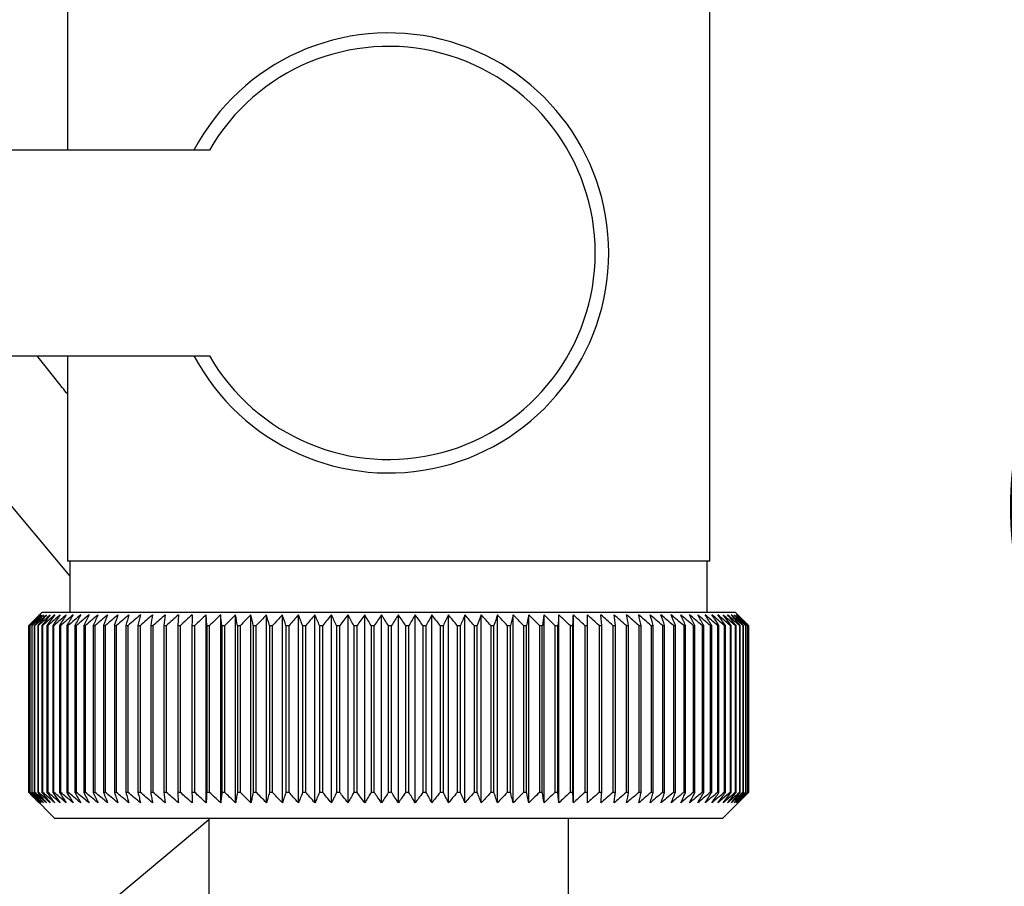
# Paper-space layout 'Blatt2' of a CAD drawing. Units: millimetres. Extents: x 0 to 420, y 0 to 297.
# Drawn here: x 81 to 84, y 153 to 156 of the extents above; entities that cross this region are included whole.
import ezdxf

# ---------------------------------------------------------------- set-up
doc = ezdxf.new("R2010")
doc.units = ezdxf.units.MM
doc.layers.add('1', color=7, linetype='Continuous')
doc.styles.add('SLDTEXTSTYLE1', font='TXT', dxfattribs={"width": 0.605})
doc.dimstyles.new('SLDDIMSTYLE1', dxfattribs={"dimtxt": 3.5, "dimasz": 2.5, "dimexe": 0, "dimexo": 0.0625, "dimgap": 0.875, "dimtad": 1, "dimdec": 1, "dimlfac": 10, "dimrnd": 1e-09, "dimzin": 12, "dimdsep": 46, "dimtxsty": 'SLDTEXTSTYLE1', "dimsah": 1, "dimcen": 0.09, "dimadec": 0, "dimazin": 3, "dimtfac": 1, "dimtdec": 1, "dimtofl": 0, "dimtmove": 0, "dimatfit": 3, "dimfxl": 1, "dimfrac": 2, "dimtolj": 1, "dimtzin": 12, "dimarcsym": 0})
doc.dimstyles.new('SLDDIMSTYLE2', dxfattribs={"dimtxt": 3.5, "dimasz": 2.5, "dimexe": 0, "dimexo": 0.0625, "dimgap": 0.875, "dimtad": 1, "dimdec": 0, "dimlfac": 10, "dimrnd": 1e-09, "dimzin": 12, "dimdsep": 46, "dimtxsty": 'SLDTEXTSTYLE1', "dimsah": 1, "dimcen": 0.09, "dimadec": 0, "dimazin": 3, "dimtfac": 1, "dimtofl": 0, "dimtmove": 0, "dimatfit": 3, "dimfxl": 1, "dimfrac": 2, "dimtolj": 1, "dimtzin": 12, "dimarcsym": 0})

# ---------------------------------------------------------------- blocks, each defined once
blk = doc.blocks.new('_D_9')
at = {"layer": '1'}
for p, q in [((93.3661, 156.8116), (93.3661, 131.1316)), ((80.8661, 152.2416), (80.8661, 131.1316)), ((80.8661, 132.1316), (93.3661, 132.1316))]:
    blk.add_line(p, q, dxfattribs=at)
for points in [[(80.8661, 132.1316), (83.3661, 131.7316), (83.3661, 132.5316)], [(93.3661, 132.1316), (90.8661, 132.5316), (90.8661, 131.7316)]]:
    blk.add_solid(points, dxfattribs=at)
at = {"layer": '1', "insert": (83.1057, 136.6434), "char_height": 3.5, "attachment_point": 1, "style": 'SLDTEXTSTYLE1'}
blk.add_mtext('125', dxfattribs=at)
blk = doc.blocks.new('_D_11')
at = {"layer": '1', "color": 7}
for p, q in [((89.0577, 160.7416), (89.0577, 147.9416)), ((84.3661, 147.9416), (90.0577, 147.9416))]:
    blk.add_line(p, q, dxfattribs=at)
for points in [[(89.0577, 160.7416), (88.6577, 158.2416), (89.4577, 158.2416)], [(89.0577, 147.9416), (89.4577, 150.4416), (88.6577, 150.4416)]]:
    blk.add_solid(points, dxfattribs=at)
at = {"layer": '1', "color": 7, "insert": (84.546, 150.3312), "char_height": 3.5, "attachment_point": 1, "rotation": 90, "style": 'SLDTEXTSTYLE1'}
blk.add_mtext('128', dxfattribs=at)
blk = doc.blocks.new('_D_12')
at = {"layer": '1', "color": 7}
for p, q in [((101.6168, 150.2916), (101.6168, 160.7416)), ((96.7661, 150.2916), (102.6168, 150.2916))]:
    blk.add_line(p, q, dxfattribs=at)
for points in [[(101.6168, 160.7416), (101.2168, 158.2416), (102.0168, 158.2416)], [(101.6168, 150.2916), (102.0168, 152.7916), (101.2168, 152.7916)]]:
    blk.add_solid(points, dxfattribs=at)
at = {"layer": '1', "color": 7, "insert": (97.1051, 151.5062), "char_height": 3.5, "attachment_point": 1, "rotation": 90, "style": 'SLDTEXTSTYLE1'}
blk.add_mtext('105', dxfattribs=at)

psp = doc.layouts.new('Blatt2')

# ---------------------------------------------------------------- linework, layer by layer
at = {"color": 7, "linetype": 'Continuous', "lineweight": 30}
for p, q in [((80.8161, 156.7916), (80.8161, 155.5916)), ((83.3161, 153.9916), (83.3161, 156.7916)), ((81.3686, 155.5916), (79.0661, 155.5916)), ((79.0661, 154.7916), (81.3686, 154.7916)), ((80.8161, 154.7916), (80.8161, 153.9916)), ((80.1405, 154.7506), (80.8261, 153.9336)), ((82.0661, 153.9916), (80.8161, 153.9916)), ((80.8261, 153.9916), (80.8261, 153.7916)), ((83.3161, 153.9916), (82.0661, 153.9916)), ((83.3061, 153.7916), (83.3061, 153.9916)), ((80.7161, 153.7916), (80.6851, 153.7606)), ((83.4161, 153.7916), (80.7161, 153.7916)), ((81.248, 153.7823), (81.2454, 153.7416)), ((81.3582, 153.7416), (81.3561, 153.7823)), ((81.3561, 153.0509), (81.3561, 153.7823)), ((81.4127, 153.0509), (81.4127, 153.7823)), ((81.4707, 153.0509), (81.4707, 153.7823)), ((81.5302, 153.0509), (81.5302, 153.7823)), ((81.5909, 153.0509), (81.5909, 153.7823)), ((81.6528, 153.0509), (81.6528, 153.7823)), ((81.7155, 153.0509), (81.7155, 153.7823)), ((81.7791, 153.0509), (81.7791, 153.7823)), ((81.8434, 153.0509), (81.8434, 153.7823)), ((81.9081, 153.0509), (81.9081, 153.7823)), ((81.9732, 153.0509), (81.9732, 153.7823)), ((82.0386, 153.0509), (82.0386, 153.7823)), ((82.104, 153.0509), (82.104, 153.7823)), ((82.1693, 153.0509), (82.1693, 153.7823)), ((82.2344, 153.0509), (82.2344, 153.7823)), ((82.2991, 153.0509), (82.2991, 153.7823)), ((82.3633, 153.0509), (82.3633, 153.7823)), ((82.4267, 153.0509), (82.4267, 153.7823)), ((82.4893, 153.0509), (82.4893, 153.7823)), ((82.551, 153.0509), (82.551, 153.7823)), ((82.6115, 153.0509), (82.6115, 153.7823)), ((82.6708, 153.0509), (82.6708, 153.7823)), ((82.7286, 153.0509), (82.7286, 153.7823)), ((82.785, 153.0509), (82.785, 153.7823)), ((82.8954, 153.7416), (82.8925, 153.7823)), ((83.4661, 153.7416), (83.4161, 153.7916)), ((80.6662, 153.0916), (80.6662, 153.7416)), ((80.6667, 153.7416), (80.6672, 153.7416)), ((80.6667, 153.7416), (80.6667, 153.0916)), ((80.6672, 153.0916), (80.6672, 153.7416)), ((80.6704, 153.7416), (80.6714, 153.7416)), ((80.6704, 153.7416), (80.6704, 153.0916)), ((80.6714, 153.0916), (80.6714, 153.7416)), ((80.6773, 153.7416), (80.6789, 153.7416)), ((80.6773, 153.7416), (80.6773, 153.0916)), ((80.6789, 153.0916), (80.6789, 153.7416)), ((80.6873, 153.7416), (80.6896, 153.7416)), ((80.6873, 153.7416), (80.6873, 153.0916)), ((80.6896, 153.0916), (80.6896, 153.7416)), ((80.7006, 153.7416), (80.7035, 153.7416)), ((80.7006, 153.7416), (80.7006, 153.0916)), ((80.7035, 153.0916), (80.7035, 153.7416)), ((80.7171, 153.7416), (80.7206, 153.7416)), ((80.7171, 153.7416), (80.7171, 153.0916)), ((80.7206, 153.0916), (80.7206, 153.7416)), ((80.7366, 153.7416), (80.7407, 153.7416)), ((80.7366, 153.7416), (80.7366, 153.0916)), ((80.7407, 153.0916), (80.7407, 153.7416)), ((80.7593, 153.7416), (80.7639, 153.7416)), ((80.7593, 153.7416), (80.7593, 153.0916)), ((80.7639, 153.0916), (80.7639, 153.7416)), ((80.785, 153.7416), (80.7902, 153.7416)), ((80.785, 153.7416), (80.785, 153.0916)), ((80.7902, 153.0916), (80.7902, 153.7416)), ((80.8136, 153.7416), (80.8194, 153.7416)), ((80.8136, 153.7416), (80.8136, 153.0916)), ((80.8194, 153.0916), (80.8194, 153.7416)), ((80.8451, 153.7416), (80.8515, 153.7416)), ((80.8451, 153.7416), (80.8451, 153.0916)), ((80.8515, 153.0916), (80.8515, 153.7416)), ((80.8795, 153.7416), (80.8864, 153.7416)), ((80.8795, 153.7416), (80.8795, 153.0916)), ((80.8864, 153.0916), (80.8864, 153.7416)), ((80.9166, 153.7416), (80.924, 153.7416)), ((80.9166, 153.7416), (80.9166, 153.0916)), ((80.924, 153.0916), (80.924, 153.7416)), ((80.9564, 153.7416), (80.9643, 153.7416)), ((80.9564, 153.7416), (80.9564, 153.0916)), ((80.9643, 153.0916), (80.9643, 153.7416)), ((80.9988, 153.7416), (81.0071, 153.7416)), ((80.9988, 153.7416), (80.9988, 153.0916)), ((81.0071, 153.0916), (81.0071, 153.7416)), ((81.0436, 153.7416), (81.0524, 153.7416)), ((81.0436, 153.7416), (81.0436, 153.0916)), ((81.0524, 153.0916), (81.0524, 153.7416)), ((81.0908, 153.7416), (81.1, 153.7416)), ((81.0908, 153.7416), (81.0908, 153.0916)), ((81.1, 153.0916), (81.1, 153.7416)), ((81.1402, 153.7416), (81.1499, 153.7416)), ((81.1402, 153.7416), (81.1402, 153.0916)), ((81.1499, 153.0916), (81.1499, 153.7416)), ((81.1918, 153.7416), (81.2018, 153.7416)), ((81.1918, 153.7416), (81.1918, 153.0916)), ((81.2018, 153.0916), (81.2018, 153.7416)), ((81.2454, 153.7416), (81.2558, 153.7416)), ((81.2454, 153.7416), (81.2454, 153.0916)), ((81.2558, 153.0916), (81.2558, 153.7416)), ((81.3009, 153.7416), (81.3117, 153.7416)), ((81.3009, 153.7416), (81.3009, 153.0916)), ((81.3117, 153.0916), (81.3117, 153.7416)), ((81.3582, 153.7416), (81.3693, 153.7416)), ((81.3582, 153.7416), (81.3582, 153.0916)), ((81.3693, 153.0916), (81.3693, 153.7416)), ((81.4171, 153.7416), (81.4285, 153.7416)), ((81.4171, 153.7416), (81.4171, 153.0916)), ((81.4285, 153.0916), (81.4285, 153.7416)), ((81.4776, 153.7416), (81.4892, 153.7416)), ((81.4776, 153.7416), (81.4776, 153.0916)), ((81.4892, 153.0916), (81.4892, 153.7416)), ((81.5393, 153.7416), (81.5512, 153.7416)), ((81.5393, 153.7416), (81.5393, 153.0916)), ((81.5512, 153.0916), (81.5512, 153.7416)), ((81.6024, 153.7416), (81.6145, 153.7416)), ((81.6024, 153.7416), (81.6024, 153.0916)), ((81.6145, 153.0916), (81.6145, 153.7416)), ((81.6664, 153.7416), (81.6787, 153.7416)), ((81.6664, 153.7416), (81.6664, 153.0916)), ((81.6787, 153.0916), (81.6787, 153.7416)), ((81.7314, 153.7416), (81.7439, 153.7416)), ((81.7314, 153.7416), (81.7314, 153.0916)), ((81.7439, 153.0916), (81.7439, 153.7416)), ((81.7972, 153.7416), (81.8098, 153.7416)), ((81.7972, 153.7416), (81.7972, 153.0916)), ((81.8098, 153.0916), (81.8098, 153.7416)), ((81.8636, 153.7416), (81.8763, 153.7416)), ((81.8636, 153.7416), (81.8636, 153.0916)), ((81.8763, 153.0916), (81.8763, 153.7416)), ((81.9305, 153.7416), (81.9433, 153.7416)), ((81.9305, 153.7416), (81.9305, 153.0916)), ((81.9433, 153.0916), (81.9433, 153.7416)), ((81.9977, 153.7416), (82.0105, 153.7416)), ((81.9977, 153.7416), (81.9977, 153.0916)), ((82.0105, 153.0916), (82.0105, 153.7416)), ((82.065, 153.7416), (82.065, 153.0916)), ((82.065, 153.7416), (82.0779, 153.7416)), ((82.0779, 153.0916), (82.0779, 153.7416)), ((82.1324, 153.7416), (82.1452, 153.7416)), ((82.1324, 153.7416), (82.1324, 153.0916)), ((82.1452, 153.0916), (82.1452, 153.7416)), ((82.1996, 153.7416), (82.2123, 153.7416)), ((82.1996, 153.7416), (82.1996, 153.0916)), ((82.2123, 153.0916), (82.2123, 153.7416)), ((82.2665, 153.7416), (82.2792, 153.7416)), ((82.2665, 153.7416), (82.2665, 153.0916)), ((82.2792, 153.0916), (82.2792, 153.7416)), ((82.3329, 153.7416), (82.3455, 153.7416)), ((82.3329, 153.7416), (82.3329, 153.0916)), ((82.3455, 153.0916), (82.3455, 153.7416)), ((82.3987, 153.7416), (82.4111, 153.7416)), ((82.3987, 153.7416), (82.3987, 153.0916)), ((82.4111, 153.0916), (82.4111, 153.7416)), ((82.4637, 153.7416), (82.476, 153.7416)), ((82.4637, 153.7416), (82.4637, 153.0916)), ((82.476, 153.0916), (82.476, 153.7416)), ((82.5279, 153.7416), (82.5399, 153.7416)), ((82.5279, 153.7416), (82.5279, 153.0916)), ((82.5399, 153.0916), (82.5399, 153.7416)), ((82.5909, 153.7416), (82.6028, 153.7416)), ((82.5909, 153.7416), (82.5909, 153.0916)), ((82.6028, 153.0916), (82.6028, 153.7416)), ((82.6527, 153.7416), (82.6643, 153.7416)), ((82.6527, 153.7416), (82.6527, 153.0916)), ((82.6643, 153.0916), (82.6643, 153.7416)), ((82.7132, 153.7416), (82.7245, 153.7416)), ((82.7132, 153.7416), (82.7132, 153.0916)), ((82.7245, 153.0916), (82.7245, 153.7416)), ((82.7722, 153.7416), (82.7832, 153.7416)), ((82.7722, 153.7416), (82.7722, 153.0916)), ((82.7832, 153.0916), (82.7832, 153.7416)), ((82.8295, 153.7416), (82.8402, 153.7416)), ((82.8295, 153.7416), (82.8295, 153.0916)), ((82.8402, 153.0916), (82.8402, 153.7416)), ((82.8851, 153.7416), (82.8954, 153.7416)), ((82.8851, 153.7416), (82.8851, 153.0916)), ((82.8954, 153.0916), (82.8954, 153.7416)), ((82.9388, 153.7416), (82.9487, 153.7416)), ((82.9388, 153.7416), (82.9388, 153.0916)), ((82.9487, 153.0916), (82.9487, 153.7416)), ((82.9904, 153.7416), (83, 153.7416)), ((82.9904, 153.7416), (82.9904, 153.0916)), ((83, 153.0916), (83, 153.7416)), ((83.0399, 153.7416), (83.0491, 153.7416)), ((83.0399, 153.7416), (83.0399, 153.0916)), ((83.0491, 153.0916), (83.0491, 153.7416)), ((83.0872, 153.7416), (83.0959, 153.7416)), ((83.0872, 153.7416), (83.0872, 153.0916)), ((83.0959, 153.0916), (83.0959, 153.7416)), ((83.1321, 153.7416), (83.1403, 153.7416)), ((83.1321, 153.7416), (83.1321, 153.0916)), ((83.1403, 153.0916), (83.1403, 153.7416)), ((83.1745, 153.7416), (83.1823, 153.7416)), ((83.1745, 153.7416), (83.1745, 153.0916)), ((83.1823, 153.0916), (83.1823, 153.7416)), ((83.2144, 153.7416), (83.2216, 153.7416)), ((83.2144, 153.7416), (83.2144, 153.0916)), ((83.2216, 153.0916), (83.2216, 153.7416)), ((83.2516, 153.7416), (83.2583, 153.7416)), ((83.2516, 153.7416), (83.2516, 153.0916)), ((83.2583, 153.0916), (83.2583, 153.7416)), ((83.286, 153.7416), (83.2923, 153.7416)), ((83.286, 153.7416), (83.286, 153.0916)), ((83.2923, 153.0916), (83.2923, 153.7416)), ((83.3177, 153.7416), (83.3233, 153.7416)), ((83.3177, 153.7416), (83.3177, 153.0916)), ((83.3233, 153.0916), (83.3233, 153.7416)), ((83.3464, 153.7416), (83.3515, 153.7416)), ((83.3464, 153.7416), (83.3464, 153.0916)), ((83.3515, 153.0916), (83.3515, 153.7416)), ((83.3722, 153.7416), (83.3767, 153.7416)), ((83.3722, 153.7416), (83.3722, 153.0916)), ((83.3767, 153.0916), (83.3767, 153.7416)), ((83.3949, 153.7416), (83.3989, 153.7416)), ((83.3949, 153.7416), (83.3949, 153.0916)), ((83.3989, 153.0916), (83.3989, 153.7416)), ((83.4146, 153.7416), (83.418, 153.7416)), ((83.4146, 153.7416), (83.4146, 153.0916)), ((83.418, 153.0916), (83.418, 153.7416)), ((83.4311, 153.7416), (83.4339, 153.7416)), ((83.4311, 153.7416), (83.4311, 153.0916)), ((83.4339, 153.0916), (83.4339, 153.7416)), ((83.4445, 153.7416), (83.4467, 153.7416)), ((83.4445, 153.7416), (83.4445, 153.0916)), ((83.4467, 153.0916), (83.4467, 153.7416)), ((83.4547, 153.7416), (83.4563, 153.7416)), ((83.4547, 153.7416), (83.4547, 153.0916)), ((83.4563, 153.0916), (83.4563, 153.7416)), ((83.4617, 153.7416), (83.4626, 153.7416)), ((83.4617, 153.7416), (83.4617, 153.0916)), ((83.4626, 153.0916), (83.4626, 153.7416)), ((83.4654, 153.7416), (83.4658, 153.7416)), ((83.4654, 153.7416), (83.4654, 153.0916)), ((83.4658, 153.0916), (83.4658, 153.7416)), ((83.4661, 153.7416), (83.4661, 153.7416)), ((83.4661, 153.7416), (83.4661, 153.0916)), ((83.4661, 153.0916), (83.4661, 153.7416)), ((80.6672, 153.0916), (80.6667, 153.0916)), ((80.6714, 153.0916), (80.6704, 153.0916)), ((80.6789, 153.0916), (80.6773, 153.0916)), ((80.6896, 153.0916), (80.6873, 153.0916)), ((80.7035, 153.0916), (80.7006, 153.0916)), ((80.7206, 153.0916), (80.7171, 153.0916)), ((80.7407, 153.0916), (80.7366, 153.0916)), ((80.7639, 153.0916), (80.7593, 153.0916)), ((80.7902, 153.0916), (80.785, 153.0916)), ((80.8194, 153.0916), (80.8136, 153.0916)), ((80.8515, 153.0916), (80.8451, 153.0916)), ((80.8864, 153.0916), (80.8795, 153.0916)), ((80.924, 153.0916), (80.9166, 153.0916)), ((80.9643, 153.0916), (80.9564, 153.0916)), ((81.0071, 153.0916), (80.9988, 153.0916)), ((81.0524, 153.0916), (81.0436, 153.0916)), ((81.1, 153.0916), (81.0908, 153.0916)), ((81.1499, 153.0916), (81.1402, 153.0916)), ((81.2018, 153.0916), (81.1918, 153.0916)), ((81.2558, 153.0916), (81.2454, 153.0916)), ((81.3117, 153.0916), (81.3009, 153.0916)), ((81.3693, 153.0916), (81.3582, 153.0916)), ((81.4285, 153.0916), (81.4171, 153.0916)), ((81.4892, 153.0916), (81.4776, 153.0916)), ((81.5512, 153.0916), (81.5393, 153.0916)), ((81.6145, 153.0916), (81.6024, 153.0916)), ((81.6787, 153.0916), (81.6664, 153.0916)), ((81.7439, 153.0916), (81.7314, 153.0916)), ((81.8098, 153.0916), (81.7972, 153.0916)), ((81.8763, 153.0916), (81.8636, 153.0916)), ((81.9433, 153.0916), (81.9305, 153.0916)), ((82.0105, 153.0916), (81.9977, 153.0916)), ((82.0779, 153.0916), (82.065, 153.0916)), ((82.1452, 153.0916), (82.1324, 153.0916)), ((82.2123, 153.0916), (82.1996, 153.0916)), ((82.2792, 153.0916), (82.2665, 153.0916)), ((82.3455, 153.0916), (82.3329, 153.0916)), ((82.4111, 153.0916), (82.3987, 153.0916)), ((82.476, 153.0916), (82.4637, 153.0916)), ((82.5399, 153.0916), (82.5279, 153.0916)), ((82.6028, 153.0916), (82.5909, 153.0916)), ((82.6643, 153.0916), (82.6527, 153.0916)), ((82.7245, 153.0916), (82.7132, 153.0916)), ((82.7832, 153.0916), (82.7722, 153.0916)), ((82.8402, 153.0916), (82.8295, 153.0916)), ((82.8954, 153.0916), (82.8851, 153.0916)), ((82.9487, 153.0916), (82.9388, 153.0916)), ((83, 153.0916), (82.9904, 153.0916)), ((83.0491, 153.0916), (83.0399, 153.0916)), ((83.0959, 153.0916), (83.0872, 153.0916)), ((83.1403, 153.0916), (83.1321, 153.0916)), ((83.1823, 153.0916), (83.1745, 153.0916)), ((83.2216, 153.0916), (83.2144, 153.0916)), ((83.2583, 153.0916), (83.2516, 153.0916)), ((83.2923, 153.0916), (83.286, 153.0916)), ((83.3233, 153.0916), (83.3177, 153.0916)), ((83.3515, 153.0916), (83.3464, 153.0916)), ((83.3661, 152.9916), (83.4661, 153.0916)), ((83.3767, 153.0916), (83.3722, 153.0916)), ((83.3989, 153.0916), (83.3949, 153.0916)), ((83.418, 153.0916), (83.4146, 153.0916)), ((83.4339, 153.0916), (83.4311, 153.0916)), ((83.4467, 153.0916), (83.4445, 153.0916)), ((83.4563, 153.0916), (83.4547, 153.0916)), ((83.4626, 153.0916), (83.4617, 153.0916)), ((83.4658, 153.0916), (83.4654, 153.0916)), ((83.4661, 153.0916), (83.4661, 153.0916)), ((80.6851, 153.0726), (80.7661, 152.9916)), ((81.3661, 152.9843), (78.4487, 150.5439)), ((80.7661, 152.9916), (83.3661, 152.9916)), ((81.3661, 152.9916), (81.3661, 152.6916)), ((82.7661, 152.6916), (82.7661, 152.9916))]:
    psp.add_line(p, q, dxfattribs=at)
at = {"color": 7, "linetype": 'Continuous', "lineweight": 30, "flags": 128}
for points in [[(81.3011, 153.7823), (81.3011, 153.7772), (81.3011, 153.7722), (81.3011, 153.7671), (81.301, 153.762), (81.301, 153.7569), (81.301, 153.7518), (81.3009, 153.7467), (81.3009, 153.7416)], [(82.7832, 153.7416), (82.7834, 153.7467), (82.7837, 153.7518), (82.7839, 153.7569), (82.7841, 153.762), (82.7843, 153.7671), (82.7845, 153.7722), (82.7848, 153.7772), (82.785, 153.7823)], [(82.8402, 153.7416), (82.8402, 153.7467), (82.8401, 153.7518), (82.84, 153.7569), (82.8399, 153.762), (82.8399, 153.7671), (82.8398, 153.7722), (82.8397, 153.7772), (82.8396, 153.7823)]]:
    psp.add_lwpolyline(points, dxfattribs=at)
at = {"color": 7, "linetype": 'Continuous', "lineweight": 30}
for centre, radius, start, end in [((82.0661, 155.1916), 0.8565, 207.8423, 152.1577), ((82.0661, 155.1916), 0.8041, 209.8335, 150.1665), ((86.9618, 147.4835), 8.8769, 134.79988, 135.17156), ((86.8859, 147.6476), 8.7071, 135.20605, 135.5823), ((86.9664, 147.2887), 9.0178, 133.93794, 134.30944), ((86.8956, 147.8512), 8.5703, 136.20701, 136.58284), ((86.9787, 147.1038), 9.1565, 133.16645, 133.53751), ((86.918, 148.0602), 8.4395, 137.3113, 137.68615), ((86.9972, 146.9308), 9.2902, 132.48093, 132.85137), ((86.9561, 148.2727), 8.319, 138.52493, 138.89806), ((87.0206, 146.771), 9.4165, 131.87734, 132.24707), ((87.0133, 148.4867), 8.2137, 139.85422, 140.2247), ((87.0479, 146.6261), 9.5333, 131.35213, 131.72109), ((87.0942, 148.7003), 8.1292, 141.30574, 141.67241), ((87.0782, 146.4973), 9.6385, 130.90218, 131.27039), ((87.2046, 148.9114), 8.0725, 142.88617, 143.24763), ((87.1108, 146.3858), 9.7306, 130.52481, 130.89232), ((87.3517, 149.1181), 8.0521, 144.60207, 144.95664), ((87.1449, 146.2928), 9.8082, 130.21779, 130.58469), ((87.5455, 149.3186), 8.0788, 146.45967, 146.80535), ((87.1802, 146.219), 9.8702, 129.9793, 130.34569), ((87.7991, 149.5109), 8.1668, 148.46451, 148.79899), ((87.2161, 146.1651), 9.9157, 129.80792, 130.17393), ((88.1312, 149.6932), 8.3352, 150.62104, 150.94166), ((87.2525, 146.1316), 9.9441, 129.70263, 130.0684), ((88.568, 149.8639), 8.611, 152.93216, 153.23593), ((87.289, 146.1189), 9.9549, 129.66282, 130.0285), ((89.149, 150.0215), 9.0339, 155.39861, 155.68224), ((87.3256, 146.127), 9.948, 129.68824, 130.05398), ((89.9359, 150.1643), 9.6658, 158.01841, 158.27839), ((87.3622, 146.156), 9.9235, 129.77905, 130.14499), ((91.0302, 150.2912), 10.6083, 160.78628, 161.01895), ((87.3988, 146.2054), 9.8817, 129.93578, 130.30207), ((92.6137, 150.4009), 12.0427, 163.69309, 163.89478), ((87.4355, 146.2748), 9.8233, 130.15936, 130.52614), ((95.045, 150.4925), 14.3275, 166.72549, 166.89269), ((87.4726, 146.3637), 9.749, 130.45113, 130.8185), ((99.1471, 150.565), 18.285, 169.8658, 169.99536), ((87.5104, 146.4712), 9.66, 130.8128, 131.18085), ((107.3167, 150.6178), 26.311, 173.09217, 173.18146), ((87.5492, 146.5962), 9.5575, 131.24653, 131.61533), ((87.5898, 146.7377), 9.4432, 131.7549, 132.12446), ((87.6327, 146.8943), 9.3188, 132.34091, 132.7112), ((87.6788, 147.0646), 9.1865, 133.00803, 133.37897), ((52.8873, 150.6253), 28.6995, 6.23379, 6.31554), ((87.7292, 147.247), 9.0487, 133.76019, 134.13162), ((62.423, 150.5761), 19.3157, 9.43245, 9.55488), ((87.7852, 147.4398), 8.908, 134.60178, 134.97344), ((67.0116, 150.5071), 14.8835, 12.55194, 12.71254), ((87.8484, 147.6412), 8.7675, 135.53765, 135.9092), ((69.6779, 150.4189), 12.3788, 15.57025, 15.76594), ((87.9208, 147.8494), 8.6306, 136.57311, 136.94408), ((71.3994, 150.3124), 10.8246, 18.46932, 18.69664), ((88.0047, 148.0624), 8.5013, 137.7139, 138.08368), ((72.5878, 150.1886), 9.8097, 21.2352, 21.4905), ((88.1032, 148.2783), 8.3839, 138.96614, 139.33392), ((73.4467, 150.0485), 9.1307, 23.85804, 24.13765), ((88.2202, 148.495), 8.2837, 140.33625, 140.70105), ((74.0885, 149.8935), 8.6753, 26.33177, 26.63214), ((88.3603, 148.7106), 8.2069, 141.83086, 142.19145), ((74.58, 149.7251), 8.3763, 28.65364, 28.97143), ((88.5298, 148.9231), 8.1609, 143.45661, 143.81153), ((74.9639, 149.5447), 8.1907, 30.82367, 31.15584), ((88.7368, 149.1304), 8.1551, 145.22, 145.56748), ((75.2684, 149.3541), 8.0898, 32.84406, 33.1879), ((88.9922, 149.3307), 8.2015, 147.12705, 147.46501), ((75.5131, 149.155), 8.0531, 34.71869, 35.07181), ((89.311, 149.5222), 8.3157, 149.183, 149.50903), ((75.7119, 148.9493), 8.0658, 36.4526, 36.81295), ((89.7139, 149.703), 8.5196, 151.3918, 151.70318), ((75.875, 148.7388), 8.1166, 38.05162, 38.41746), ((90.2315, 149.8715), 8.8441, 153.7557, 154.04936), ((76.0102, 148.5255), 8.1966, 39.52198, 39.89186), ((90.91, 150.026), 9.3358, 156.27456, 156.54717), ((76.1233, 148.3114), 8.2986, 40.8701, 41.24282), ((91.8226, 150.1653), 10.068, 158.94536, 159.19339), ((76.2189, 148.0985), 8.4168, 42.10234, 42.47694), ((93.0935, 150.288), 11.165, 161.76155, 161.98137), ((76.3006, 147.8887), 8.546, 43.2249, 43.6006), ((94.9513, 150.3929), 12.8552, 164.71261, 164.90062), ((76.3713, 147.684), 8.6821, 44.24366, 44.61987), ((97.8684, 150.4791), 15.6104, 167.78371, 167.93654), ((76.4332, 147.4863), 8.8211, 45.16416, 45.54042), ((103.0034, 150.5458), 20.5886, 170.95571, 171.0704), ((76.4883, 147.2974), 8.9598, 45.99152, 46.36748), ((114.1625, 150.5924), 31.5952, 174.20546, 174.27965), ((76.538, 147.119), 9.0952, 46.7304, 47.10584), ((76.5837, 146.9529), 9.2248, 47.38505, 47.75982), ((76.6263, 146.8005), 9.3462, 47.95926, 48.33327), ((76.6667, 146.6632), 9.4574, 48.45634, 48.82958), ((76.7055, 146.5424), 9.5566, 48.8792, 49.2517), ((58.3061, 150.5717), 24.8457, 7.32997, 7.42463), ((76.7433, 146.4391), 9.6423, 49.23031, 49.60213), ((65.5987, 150.515), 17.6979, 10.50463, 10.6387), ((76.7804, 146.3543), 9.7132, 49.51172, 49.88295), ((69.3875, 150.4385), 14.0553, 13.59221, 13.76299), ((76.8172, 146.2888), 9.7684, 49.72506, 50.09583), ((71.6745, 150.3428), 11.9164, 16.57198, 16.7763), ((76.8539, 146.2432), 9.807, 49.8716, 50.24203), ((73.1806, 150.2289), 10.561, 19.42728, 19.66163), ((76.8905, 146.2179), 9.8284, 49.95218, 50.32243), ((74.2291, 150.0978), 9.6663, 22.14556, 22.40631), ((76.9271, 146.2131), 9.8325, 49.96727, 50.33748), ((74.9866, 149.9507), 9.0657, 24.71832, 25.00187), ((76.9636, 146.229), 9.819, 49.91696, 50.28729), ((75.5478, 149.789), 8.6646, 27.14067, 27.44357), ((76.9998, 146.2652), 9.7883, 49.80096, 50.17156), ((75.9705, 149.6142), 8.405, 29.41086, 29.72991), ((77.0356, 146.3216), 9.7407, 49.61859, 49.98959), ((76.2921, 149.4279), 8.249, 31.52972, 31.86203), ((77.0706, 146.3976), 9.677, 49.36878, 49.74032), ((76.5379, 149.2317), 8.171, 33.50008, 33.84307), ((77.1044, 146.4925), 9.5979, 49.05009, 49.42226), ((76.7255, 149.0277), 8.1523, 35.32628, 35.67771), ((77.1365, 146.6053), 9.5048, 48.66063, 49.03353), ((76.8676, 148.8175), 8.1795, 37.01366, 37.37162), ((77.1662, 146.7351), 9.3989, 48.19815, 48.57181), ((76.9739, 148.6033), 8.2419, 38.56822, 38.93109), ((77.1928, 146.8807), 9.282, 47.65994, 48.03437), ((77.0515, 148.3868), 8.3312, 39.99629, 40.36272), ((77.2154, 147.0407), 9.1559, 47.04288, 47.41802), ((77.1059, 148.1703), 8.4407, 41.3043, 41.67318), ((77.2328, 147.2136), 9.0229, 46.34338, 46.71912), ((77.1416, 147.9556), 8.5646, 42.49855, 42.86901), ((77.2439, 147.3979), 8.8853, 45.55742, 45.93358), ((77.162, 147.7448), 8.6983, 43.58516, 43.95649), ((77.5503, 147.8069), 8.3796, 45.09118, 45.26899), ((77.4149, 147.7814), 8.4934, 44.56757, 44.7414)]:
    psp.add_arc(centre, radius, start, end, dxfattribs=at)
at = {"color": 1, "linetype": 'Continuous', "lineweight": 30}
psp.add_open_spline([(80.8161, 154.643), (80.8035, 154.6588), (80.7649, 154.7075), (80.7249, 154.7577), (80.698, 154.7916)], degree=3, knots=[0, 0, 0, 0, 0.32554, 1, 1, 1, 1], dxfattribs=at)
at = {"color": 7, "linetype": 'Continuous', "lineweight": 30}
for points, knots in [([(80.7069, 153.0509), (80.6993, 153.0584), (80.6857, 153.072), (80.6722, 153.0856), (80.6662, 153.0916)], [0, 0, 0, 0, 0.55565, 1, 1, 1, 1]), ([(80.6667, 153.0916), (80.6743, 153.0839), (80.6876, 153.0703), (80.701, 153.0568), (80.7069, 153.0509)], [0, 0, 0, 0, 0.56434, 1, 1, 1, 1]), ([(80.7092, 153.0509), (80.7014, 153.0584), (80.6873, 153.072), (80.6734, 153.0856), (80.6672, 153.0916)], [0, 0, 0, 0, 0.55565, 1, 1, 1, 1]), ([(80.6704, 153.0916), (80.6777, 153.0839), (80.6906, 153.0703), (80.7035, 153.0568), (80.7092, 153.0509)], [0, 0, 0, 0, 0.5643403, 1, 1, 1, 1]), ([(80.7146, 153.0509), (80.7066, 153.0584), (80.6922, 153.072), (80.6778, 153.0856), (80.6714, 153.0916)], [0, 0, 0, 0, 0.5556499, 1, 1, 1, 1]), ([(80.6773, 153.0916), (80.6843, 153.0839), (80.6967, 153.0703), (80.7091, 153.0568), (80.7146, 153.0509)], [0, 0, 0, 0, 0.56434, 1, 1, 1, 1]), ([(80.7231, 153.0509), (80.7149, 153.0584), (80.7001, 153.072), (80.6855, 153.0856), (80.6789, 153.0916)], [0, 0, 0, 0, 0.55565, 1, 1, 1, 1]), ([(80.6873, 153.0916), (80.6941, 153.0839), (80.706, 153.0703), (80.7179, 153.0568), (80.7231, 153.0509)], [0, 0, 0, 0, 0.56434, 1, 1, 1, 1]), ([(80.7347, 153.0509), (80.7264, 153.0584), (80.7113, 153.072), (80.6963, 153.0856), (80.6896, 153.0916)], [0, 0, 0, 0, 0.5556499, 1, 1, 1, 1]), ([(80.7006, 153.0916), (80.707, 153.0839), (80.7184, 153.0703), (80.7298, 153.0568), (80.7347, 153.0509)], [0, 0, 0, 0, 0.56434, 1, 1, 1, 1]), ([(80.7495, 153.0509), (80.7409, 153.0584), (80.7256, 153.072), (80.7103, 153.0856), (80.7035, 153.0916)], [0, 0, 0, 0, 0.55565, 1, 1, 1, 1]), ([(80.7171, 153.0916), (80.7232, 153.0839), (80.7339, 153.0703), (80.7448, 153.0568), (80.7495, 153.0509)], [0, 0, 0, 0, 0.56434, 1, 1, 1, 1]), ([(80.7672, 153.0509), (80.7586, 153.0584), (80.743, 153.072), (80.7275, 153.0856), (80.7206, 153.0916)], [0, 0, 0, 0, 0.55565, 1, 1, 1, 1]), ([(80.7366, 153.0916), (80.7424, 153.0839), (80.7526, 153.0703), (80.7628, 153.0568), (80.7672, 153.0509)], [0, 0, 0, 0, 0.56434, 1, 1, 1, 1]), ([(80.788, 153.0509), (80.7793, 153.0584), (80.7635, 153.072), (80.7477, 153.0856), (80.7407, 153.0916)], [0, 0, 0, 0, 0.5556499, 1, 1, 1, 1]), ([(80.7593, 153.0916), (80.7647, 153.0839), (80.7743, 153.0703), (80.7839, 153.0568), (80.788, 153.0509)], [0, 0, 0, 0, 0.56434, 1, 1, 1, 1]), ([(80.8118, 153.0509), (80.8029, 153.0584), (80.7869, 153.072), (80.771, 153.0856), (80.7639, 153.0916)], [0, 0, 0, 0, 0.55565, 1, 1, 1, 1]), ([(80.785, 153.0916), (80.79, 153.0839), (80.7989, 153.0703), (80.8079, 153.0568), (80.8118, 153.0509)], [0, 0, 0, 0, 0.5643403, 1, 1, 1, 1]), ([(80.8384, 153.0509), (80.8295, 153.0584), (80.8134, 153.072), (80.7973, 153.0856), (80.7902, 153.0916)], [0, 0, 0, 0, 0.55565, 1, 1, 1, 1]), ([(80.8136, 153.0916), (80.8183, 153.0839), (80.8265, 153.0703), (80.8348, 153.0568), (80.8384, 153.0509)], [0, 0, 0, 0, 0.56434, 1, 1, 1, 1]), ([(80.8679, 153.0509), (80.8589, 153.0584), (80.8427, 153.072), (80.8266, 153.0856), (80.8194, 153.0916)], [0, 0, 0, 0, 0.55565, 1, 1, 1, 1]), ([(80.8451, 153.0916), (80.8494, 153.0839), (80.857, 153.0703), (80.8646, 153.0568), (80.8679, 153.0509)], [0, 0, 0, 0, 0.56434, 1, 1, 1, 1]), ([(80.9002, 153.0509), (80.8911, 153.0584), (80.8749, 153.072), (80.8587, 153.0856), (80.8515, 153.0916)], [0, 0, 0, 0, 0.55565, 1, 1, 1, 1]), ([(80.8795, 153.0916), (80.8834, 153.0839), (80.8903, 153.0703), (80.8972, 153.0568), (80.9002, 153.0509)], [0, 0, 0, 0, 0.56434, 1, 1, 1, 1]), ([(80.9352, 153.0509), (80.9261, 153.0584), (80.9098, 153.072), (80.8936, 153.0856), (80.8864, 153.0916)], [0, 0, 0, 0, 0.55565, 1, 1, 1, 1]), ([(80.9166, 153.0916), (80.9201, 153.0839), (80.9263, 153.0703), (80.9325, 153.0568), (80.9352, 153.0509)], [0, 0, 0, 0, 0.56434, 1, 1, 1, 1]), ([(80.9727, 153.0509), (80.9637, 153.0584), (80.9474, 153.072), (80.9312, 153.0856), (80.924, 153.0916)], [0, 0, 0, 0, 0.55565, 1, 1, 1, 1]), ([(80.9564, 153.0916), (80.9595, 153.0839), (80.9649, 153.0703), (80.9704, 153.0568), (80.9727, 153.0509)], [0, 0, 0, 0, 0.56434, 1, 1, 1, 1]), ([(81.0129, 153.0509), (81.0038, 153.0584), (80.9876, 153.072), (80.9715, 153.0856), (80.9643, 153.0916)], [0, 0, 0, 0, 0.55565, 1, 1, 1, 1]), ([(80.9988, 153.0916), (81.0014, 153.0839), (81.0061, 153.0703), (81.0108, 153.0568), (81.0129, 153.0509)], [0, 0, 0, 0, 0.56434, 1, 1, 1, 1]), ([(81.0554, 153.0509), (81.0464, 153.0584), (81.0303, 153.072), (81.0142, 153.0856), (81.0071, 153.0916)], [0, 0, 0, 0, 0.55565, 1, 1, 1, 1]), ([(81.0436, 153.0916), (81.0458, 153.0839), (81.0497, 153.0703), (81.0537, 153.0568), (81.0554, 153.0509)], [0, 0, 0, 0, 0.56434, 1, 1, 1, 1]), ([(81.1003, 153.0509), (81.0914, 153.0584), (81.0754, 153.072), (81.0595, 153.0856), (81.0524, 153.0916)], [0, 0, 0, 0, 0.5556499, 1, 1, 1, 1]), ([(81.0908, 153.0916), (81.0926, 153.0839), (81.0957, 153.0703), (81.0989, 153.0568), (81.1003, 153.0509)], [0, 0, 0, 0, 0.56434, 1, 1, 1, 1]), ([(81.1474, 153.0509), (81.1386, 153.0584), (81.1228, 153.072), (81.107, 153.0856), (81.1, 153.0916)], [0, 0, 0, 0, 0.55565, 1, 1, 1, 1]), ([(81.1402, 153.0916), (81.1416, 153.0839), (81.144, 153.0703), (81.1464, 153.0568), (81.1474, 153.0509)], [0, 0, 0, 0, 0.56434, 1, 1, 1, 1]), ([(81.1967, 153.0509), (81.188, 153.0584), (81.1724, 153.072), (81.1568, 153.0856), (81.1499, 153.0916)], [0, 0, 0, 0, 0.55565, 1, 1, 1, 1]), ([(81.1918, 153.0916), (81.1927, 153.0839), (81.1943, 153.0703), (81.196, 153.0568), (81.1967, 153.0509)], [0, 0, 0, 0, 0.56434, 1, 1, 1, 1]), ([(81.248, 153.0509), (81.2394, 153.0584), (81.224, 153.072), (81.2087, 153.0856), (81.2018, 153.0916)], [0, 0, 0, 0, 0.55565, 1, 1, 1, 1]), ([(81.2454, 153.0916), (81.2459, 153.0839), (81.2467, 153.0703), (81.2476, 153.0568), (81.248, 153.0509)], [0, 0, 0, 0, 0.56434, 1, 1, 1, 1]), ([(81.3011, 153.0509), (81.2927, 153.0584), (81.2776, 153.072), (81.2625, 153.0856), (81.2558, 153.0916)], [0, 0, 0, 0, 0.55565, 1, 1, 1, 1]), ([(81.3009, 153.0916), (81.301, 153.0839), (81.301, 153.0703), (81.3011, 153.0568), (81.3011, 153.0509)], [0, 0, 0, 0, 0.56434, 1, 1, 1, 1]), ([(81.3561, 153.0509), (81.3478, 153.0584), (81.333, 153.072), (81.3182, 153.0856), (81.3117, 153.0916)], [0, 0, 0, 0, 0.55565, 1, 1, 1, 1]), ([(81.3582, 153.0916), (81.3578, 153.0839), (81.3571, 153.0703), (81.3564, 153.0568), (81.3561, 153.0509)], [0, 0, 0, 0, 0.56434, 1, 1, 1, 1]), ([(81.4127, 153.0509), (81.4046, 153.0584), (81.3901, 153.072), (81.3757, 153.0856), (81.3693, 153.0916)], [0, 0, 0, 0, 0.55565, 1, 1, 1, 1]), ([(81.4171, 153.0916), (81.4163, 153.0839), (81.4148, 153.0703), (81.4133, 153.0568), (81.4127, 153.0509)], [0, 0, 0, 0, 0.5643403, 1, 1, 1, 1]), ([(81.4707, 153.0509), (81.4629, 153.0584), (81.4488, 153.072), (81.4348, 153.0856), (81.4285, 153.0916)], [0, 0, 0, 0, 0.55565, 1, 1, 1, 1]), ([(81.4776, 153.0916), (81.4763, 153.0839), (81.474, 153.0703), (81.4717, 153.0568), (81.4707, 153.0509)], [0, 0, 0, 0, 0.56434, 1, 1, 1, 1]), ([(81.5302, 153.0509), (81.5226, 153.0584), (81.5089, 153.072), (81.4953, 153.0856), (81.4892, 153.0916)], [0, 0, 0, 0, 0.55565, 1, 1, 1, 1]), ([(81.5393, 153.0916), (81.5376, 153.0839), (81.5346, 153.0703), (81.5315, 153.0568), (81.5302, 153.0509)], [0, 0, 0, 0, 0.56434, 1, 1, 1, 1]), ([(81.5909, 153.0509), (81.5836, 153.0584), (81.5703, 153.072), (81.5571, 153.0856), (81.5512, 153.0916)], [0, 0, 0, 0, 0.55565, 1, 1, 1, 1]), ([(81.6024, 153.0916), (81.6002, 153.0839), (81.5964, 153.0703), (81.5926, 153.0568), (81.5909, 153.0509)], [0, 0, 0, 0, 0.56434, 1, 1, 1, 1]), ([(81.6528, 153.0509), (81.6456, 153.0584), (81.6329, 153.072), (81.6201, 153.0856), (81.6145, 153.0916)], [0, 0, 0, 0, 0.55565, 1, 1, 1, 1]), ([(81.6664, 153.0916), (81.6639, 153.0839), (81.6593, 153.0703), (81.6547, 153.0568), (81.6528, 153.0509)], [0, 0, 0, 0, 0.5643403, 1, 1, 1, 1]), ([(81.7155, 153.0509), (81.7087, 153.0584), (81.6964, 153.072), (81.6842, 153.0856), (81.6787, 153.0916)], [0, 0, 0, 0, 0.55565, 1, 1, 1, 1]), ([(81.7314, 153.0916), (81.7285, 153.0839), (81.7232, 153.0703), (81.7178, 153.0568), (81.7155, 153.0509)], [0, 0, 0, 0, 0.56434, 1, 1, 1, 1]), ([(81.7791, 153.0509), (81.7726, 153.0584), (81.7608, 153.072), (81.7491, 153.0856), (81.7439, 153.0916)], [0, 0, 0, 0, 0.55565, 1, 1, 1, 1]), ([(81.7972, 153.0916), (81.7938, 153.0839), (81.7878, 153.0703), (81.7817, 153.0568), (81.7791, 153.0509)], [0, 0, 0, 0, 0.56434, 1, 1, 1, 1]), ([(81.8434, 153.0509), (81.8371, 153.0584), (81.8259, 153.072), (81.8148, 153.0856), (81.8098, 153.0916)], [0, 0, 0, 0, 0.55565, 1, 1, 1, 1]), ([(81.8636, 153.0916), (81.8598, 153.0839), (81.8531, 153.0703), (81.8463, 153.0568), (81.8434, 153.0509)], [0, 0, 0, 0, 0.56434, 1, 1, 1, 1]), ([(81.9081, 153.0509), (81.9022, 153.0584), (81.8916, 153.072), (81.881, 153.0856), (81.8763, 153.0916)], [0, 0, 0, 0, 0.55565, 1, 1, 1, 1]), ([(81.9305, 153.0916), (81.9263, 153.0839), (81.9189, 153.0703), (81.9114, 153.0568), (81.9081, 153.0509)], [0, 0, 0, 0, 0.56434, 1, 1, 1, 1]), ([(81.9732, 153.0509), (81.9677, 153.0584), (81.9577, 153.072), (81.9477, 153.0856), (81.9433, 153.0916)], [0, 0, 0, 0, 0.55565, 1, 1, 1, 1]), ([(81.9977, 153.0916), (81.9931, 153.0839), (81.985, 153.0703), (81.9768, 153.0568), (81.9732, 153.0509)], [0, 0, 0, 0, 0.56434, 1, 1, 1, 1]), ([(82.0386, 153.0509), (82.0334, 153.0584), (82.024, 153.072), (82.0147, 153.0856), (82.0105, 153.0916)], [0, 0, 0, 0, 0.55565, 1, 1, 1, 1]), ([(82.065, 153.0916), (82.0601, 153.0839), (82.0513, 153.0703), (82.0424, 153.0568), (82.0386, 153.0509)], [0, 0, 0, 0, 0.56434, 1, 1, 1, 1]), ([(82.104, 153.0509), (82.0992, 153.0584), (82.0904, 153.072), (82.0817, 153.0856), (82.0779, 153.0916)], [0, 0, 0, 0, 0.55565, 1, 1, 1, 1]), ([(82.1324, 153.0916), (82.1271, 153.0839), (82.1176, 153.0703), (82.1081, 153.0568), (82.104, 153.0509)], [0, 0, 0, 0, 0.56434, 1, 1, 1, 1]), ([(82.1693, 153.0509), (82.1648, 153.0584), (82.1568, 153.072), (82.1488, 153.0856), (82.1452, 153.0916)], [0, 0, 0, 0, 0.5556499, 1, 1, 1, 1]), ([(82.1996, 153.0916), (82.1939, 153.0839), (82.1838, 153.0703), (82.1737, 153.0568), (82.1693, 153.0509)], [0, 0, 0, 0, 0.56434, 1, 1, 1, 1]), ([(82.2344, 153.0509), (82.2303, 153.0584), (82.2229, 153.072), (82.2156, 153.0856), (82.2123, 153.0916)], [0, 0, 0, 0, 0.55565, 1, 1, 1, 1]), ([(82.2665, 153.0916), (82.2605, 153.0839), (82.2498, 153.0703), (82.2391, 153.0568), (82.2344, 153.0509)], [0, 0, 0, 0, 0.56434, 1, 1, 1, 1]), ([(82.2991, 153.0509), (82.2954, 153.0584), (82.2887, 153.072), (82.2821, 153.0856), (82.2792, 153.0916)], [0, 0, 0, 0, 0.55565, 1, 1, 1, 1]), ([(82.3329, 153.0916), (82.3266, 153.0839), (82.3153, 153.0703), (82.304, 153.0568), (82.2991, 153.0509)], [0, 0, 0, 0, 0.56434, 1, 1, 1, 1]), ([(82.3633, 153.0509), (82.36, 153.0584), (82.354, 153.072), (82.3481, 153.0856), (82.3455, 153.0916)], [0, 0, 0, 0, 0.55565, 1, 1, 1, 1]), ([(82.3987, 153.0916), (82.3921, 153.0839), (82.3803, 153.0703), (82.3684, 153.0568), (82.3633, 153.0509)], [0, 0, 0, 0, 0.56434, 1, 1, 1, 1]), ([(82.4267, 153.0509), (82.4238, 153.0584), (82.4186, 153.072), (82.4134, 153.0856), (82.4111, 153.0916)], [0, 0, 0, 0, 0.55565, 1, 1, 1, 1]), ([(82.4637, 153.0916), (82.4568, 153.0839), (82.4445, 153.0703), (82.4321, 153.0568), (82.4267, 153.0509)], [0, 0, 0, 0, 0.56434, 1, 1, 1, 1]), ([(82.4893, 153.0509), (82.4869, 153.0584), (82.4824, 153.072), (82.478, 153.0856), (82.476, 153.0916)], [0, 0, 0, 0, 0.55565, 1, 1, 1, 1]), ([(82.5279, 153.0916), (82.5206, 153.0839), (82.5078, 153.0703), (82.4949, 153.0568), (82.4893, 153.0509)], [0, 0, 0, 0, 0.56434, 1, 1, 1, 1]), ([(82.551, 153.0509), (82.5489, 153.0584), (82.5453, 153.072), (82.5416, 153.0856), (82.5399, 153.0916)], [0, 0, 0, 0, 0.55565, 1, 1, 1, 1]), ([(82.5909, 153.0916), (82.5834, 153.0839), (82.5701, 153.0703), (82.5568, 153.0568), (82.551, 153.0509)], [0, 0, 0, 0, 0.56434, 1, 1, 1, 1]), ([(82.6115, 153.0509), (82.6099, 153.0584), (82.607, 153.072), (82.6041, 153.0856), (82.6028, 153.0916)], [0, 0, 0, 0, 0.55565, 1, 1, 1, 1]), ([(82.6527, 153.0916), (82.645, 153.0839), (82.6313, 153.0703), (82.6175, 153.0568), (82.6115, 153.0509)], [0, 0, 0, 0, 0.5643403, 1, 1, 1, 1]), ([(82.6708, 153.0509), (82.6696, 153.0584), (82.6674, 153.072), (82.6653, 153.0856), (82.6643, 153.0916)], [0, 0, 0, 0, 0.55565, 1, 1, 1, 1]), ([(82.7132, 153.0916), (82.7052, 153.0839), (82.6911, 153.0703), (82.677, 153.0568), (82.6708, 153.0509)], [0, 0, 0, 0, 0.5643403, 1, 1, 1, 1]), ([(82.7286, 153.0509), (82.7279, 153.0584), (82.7265, 153.072), (82.7252, 153.0856), (82.7245, 153.0916)], [0, 0, 0, 0, 0.55565, 1, 1, 1, 1]), ([(82.7722, 153.0916), (82.764, 153.0839), (82.7495, 153.0703), (82.735, 153.0568), (82.7286, 153.0509)], [0, 0, 0, 0, 0.56434, 1, 1, 1, 1]), ([(82.785, 153.0509), (82.7847, 153.0584), (82.7841, 153.072), (82.7835, 153.0856), (82.7832, 153.0916)], [0, 0, 0, 0, 0.55565, 1, 1, 1, 1]), ([(82.8295, 153.0916), (82.8212, 153.0839), (82.8063, 153.0703), (82.7915, 153.0568), (82.785, 153.0509)], [0, 0, 0, 0, 0.5643403, 1, 1, 1, 1]), ([(82.8396, 153.0509), (82.8398, 153.0584), (82.8399, 153.072), (82.8401, 153.0856), (82.8402, 153.0916)], [0, 0, 0, 0, 0.55565, 1, 1, 1, 1]), ([(82.8851, 153.0916), (82.8766, 153.0839), (82.8614, 153.0703), (82.8463, 153.0568), (82.8396, 153.0509)], [0, 0, 0, 0, 0.56434, 1, 1, 1, 1]), ([(82.8925, 153.0509), (82.8931, 153.0584), (82.894, 153.072), (82.895, 153.0856), (82.8954, 153.0916)], [0, 0, 0, 0, 0.55565, 1, 1, 1, 1]), ([(82.9388, 153.0916), (82.9301, 153.0839), (82.9147, 153.0703), (82.8992, 153.0568), (82.8925, 153.0509)], [0, 0, 0, 0, 0.56434, 1, 1, 1, 1]), ([(82.9435, 153.0509), (82.9445, 153.0584), (82.9462, 153.072), (82.948, 153.0856), (82.9487, 153.0916)], [0, 0, 0, 0, 0.55565, 1, 1, 1, 1]), ([(82.9904, 153.0916), (82.9816, 153.0839), (82.966, 153.0703), (82.9503, 153.0568), (82.9435, 153.0509)], [0, 0, 0, 0, 0.56434, 1, 1, 1, 1]), ([(82.9924, 153.0509), (82.9938, 153.0584), (82.9964, 153.072), (82.9989, 153.0856), (83, 153.0916)], [0, 0, 0, 0, 0.55565, 1, 1, 1, 1]), ([(83.0399, 153.0916), (83.031, 153.0839), (83.0152, 153.0703), (82.9993, 153.0568), (82.9924, 153.0509)], [0, 0, 0, 0, 0.56434, 1, 1, 1, 1]), ([(83.0392, 153.0509), (83.041, 153.0584), (83.0443, 153.072), (83.0476, 153.0856), (83.0491, 153.0916)], [0, 0, 0, 0, 0.55565, 1, 1, 1, 1]), ([(83.0872, 153.0916), (83.0782, 153.0839), (83.0622, 153.0703), (83.0462, 153.0568), (83.0392, 153.0509)], [0, 0, 0, 0, 0.56434, 1, 1, 1, 1]), ([(83.0837, 153.0509), (83.086, 153.0584), (83.0901, 153.072), (83.0941, 153.0856), (83.0959, 153.0916)], [0, 0, 0, 0, 0.55565, 1, 1, 1, 1]), ([(83.1321, 153.0916), (83.123, 153.0839), (83.1069, 153.0703), (83.0908, 153.0568), (83.0837, 153.0509)], [0, 0, 0, 0, 0.56434, 1, 1, 1, 1]), ([(83.1259, 153.0509), (83.1286, 153.0584), (83.1334, 153.072), (83.1382, 153.0856), (83.1403, 153.0916)], [0, 0, 0, 0, 0.55565, 1, 1, 1, 1]), ([(83.1745, 153.0916), (83.1654, 153.0839), (83.1492, 153.0703), (83.133, 153.0568), (83.1259, 153.0509)], [0, 0, 0, 0, 0.56434, 1, 1, 1, 1]), ([(83.1656, 153.0509), (83.1687, 153.0584), (83.1743, 153.072), (83.1798, 153.0856), (83.1823, 153.0916)], [0, 0, 0, 0, 0.55565, 1, 1, 1, 1]), ([(83.2144, 153.0916), (83.2052, 153.0839), (83.189, 153.0703), (83.1727, 153.0568), (83.1656, 153.0509)], [0, 0, 0, 0, 0.56434, 1, 1, 1, 1]), ([(83.2028, 153.0509), (83.2063, 153.0584), (83.2126, 153.072), (83.2189, 153.0856), (83.2216, 153.0916)], [0, 0, 0, 0, 0.55565, 1, 1, 1, 1]), ([(83.2516, 153.0916), (83.2424, 153.0839), (83.2262, 153.0703), (83.2099, 153.0568), (83.2028, 153.0509)], [0, 0, 0, 0, 0.56434, 1, 1, 1, 1]), ([(83.2373, 153.0509), (83.2412, 153.0584), (83.2482, 153.072), (83.2552, 153.0856), (83.2583, 153.0916)], [0, 0, 0, 0, 0.5556499, 1, 1, 1, 1]), ([(83.286, 153.0916), (83.2769, 153.0839), (83.2607, 153.0703), (83.2444, 153.0568), (83.2373, 153.0509)], [0, 0, 0, 0, 0.5643403, 1, 1, 1, 1]), ([(83.2692, 153.0509), (83.2734, 153.0584), (83.2812, 153.072), (83.2888, 153.0856), (83.2923, 153.0916)], [0, 0, 0, 0, 0.55565, 1, 1, 1, 1]), ([(83.3177, 153.0916), (83.3085, 153.0839), (83.2924, 153.0703), (83.2762, 153.0568), (83.2692, 153.0509)], [0, 0, 0, 0, 0.56434, 1, 1, 1, 1]), ([(83.2982, 153.0509), (83.3029, 153.0584), (83.3113, 153.072), (83.3196, 153.0856), (83.3233, 153.0916)], [0, 0, 0, 0, 0.55565, 1, 1, 1, 1]), ([(83.3464, 153.0916), (83.3373, 153.0839), (83.3213, 153.0703), (83.3052, 153.0568), (83.2982, 153.0509)], [0, 0, 0, 0, 0.56434, 1, 1, 1, 1]), ([(83.3244, 153.0509), (83.3294, 153.0584), (83.3385, 153.072), (83.3475, 153.0856), (83.3515, 153.0916)], [0, 0, 0, 0, 0.55565, 1, 1, 1, 1]), ([(83.3722, 153.0916), (83.3632, 153.0839), (83.3473, 153.0703), (83.3313, 153.0568), (83.3244, 153.0509)], [0, 0, 0, 0, 0.56434, 1, 1, 1, 1]), ([(83.3477, 153.0509), (83.3531, 153.0584), (83.3628, 153.072), (83.3724, 153.0856), (83.3767, 153.0916)], [0, 0, 0, 0, 0.5556499, 1, 1, 1, 1]), ([(83.3949, 153.0916), (83.386, 153.0839), (83.3703, 153.0703), (83.3545, 153.0568), (83.3477, 153.0509)], [0, 0, 0, 0, 0.56434, 1, 1, 1, 1]), ([(83.368, 153.0509), (83.3737, 153.0584), (83.384, 153.072), (83.3943, 153.0856), (83.3989, 153.0916)], [0, 0, 0, 0, 0.55565, 1, 1, 1, 1]), ([(83.4146, 153.0916), (83.4058, 153.0839), (83.3903, 153.0703), (83.3748, 153.0568), (83.368, 153.0509)], [0, 0, 0, 0, 0.56434, 1, 1, 1, 1]), ([(83.3853, 153.0509), (83.3913, 153.0584), (83.4023, 153.072), (83.4131, 153.0856), (83.418, 153.0916)], [0, 0, 0, 0, 0.55565, 1, 1, 1, 1]), ([(83.4311, 153.0916), (83.4225, 153.0839), (83.4073, 153.0703), (83.3919, 153.0568), (83.3853, 153.0509)], [0, 0, 0, 0, 0.56434, 1, 1, 1, 1]), ([(83.3995, 153.0509), (83.4059, 153.0584), (83.4174, 153.072), (83.4288, 153.0856), (83.4339, 153.0916)], [0, 0, 0, 0, 0.55565, 1, 1, 1, 1]), ([(83.4445, 153.0916), (83.436, 153.0839), (83.4211, 153.0703), (83.4061, 153.0568), (83.3995, 153.0509)], [0, 0, 0, 0, 0.56434, 1, 1, 1, 1]), ([(83.4107, 153.0509), (83.4174, 153.0584), (83.4294, 153.072), (83.4414, 153.0856), (83.4467, 153.0916)], [0, 0, 0, 0, 0.55565, 1, 1, 1, 1]), ([(83.4547, 153.0916), (83.4464, 153.0839), (83.4318, 153.0703), (83.4171, 153.0568), (83.4107, 153.0509)], [0, 0, 0, 0, 0.5643403, 1, 1, 1, 1]), ([(83.4187, 153.0509), (83.4257, 153.0584), (83.4382, 153.072), (83.4507, 153.0856), (83.4563, 153.0916)], [0, 0, 0, 0, 0.55565, 1, 1, 1, 1]), ([(83.4617, 153.0916), (83.4536, 153.0839), (83.4393, 153.0703), (83.425, 153.0568), (83.4187, 153.0509)], [0, 0, 0, 0, 0.56434, 1, 1, 1, 1]), ([(83.4236, 153.0509), (83.4309, 153.0584), (83.4439, 153.072), (83.4569, 153.0856), (83.4626, 153.0916)], [0, 0, 0, 0, 0.55565, 1, 1, 1, 1]), ([(83.4654, 153.0916), (83.4576, 153.0839), (83.4437, 153.0703), (83.4297, 153.0568), (83.4236, 153.0509)], [0, 0, 0, 0, 0.5643403, 1, 1, 1, 1]), ([(83.4476, 153.0733), (83.451, 153.0767), (83.4571, 153.0828), (83.4631, 153.0889), (83.4658, 153.0916)], [0, 0, 0, 0, 0.558054, 1, 1, 1, 1]), ([(83.4661, 153.0916), (83.4626, 153.0882), (83.4565, 153.0821), (83.4503, 153.076), (83.4476, 153.0733)], [0, 0, 0, 0, 0.5619673, 1, 1, 1, 1])]:
    psp.add_open_spline(points, degree=3, knots=knots, dxfattribs=at)

# ---------------------------------------------------------------- dimensions: what is measured, and where the dimension line sits
at = {"layer": '1', "color": 7}
for base, p1, p2, dimstyle, picture, middle in [((89.0577, 147.9416), (76.2961, 160.7416), (83.3661, 147.9416), 'SLDDIMSTYLE1', '_D_11', (89.0577, 154.3416)), ((101.6168352496, 160.7416134319), (95.7661025131, 150.2916134319), (76.2961027928, 160.7416134319), 'SLDDIMSTYLE2', '_D_12', (101.6168352496, 155.5166134319))]:
    dim = psp.add_linear_dim(base=base, p1=p1, p2=p2, angle=90, dimstyle=dimstyle, dxfattribs=at)
    dim.commit()
    dim.dimension.update_dxf_attribs({"geometry": picture, "text_midpoint": middle, "dimtype": 160})
at = {"layer": '1'}
dim = psp.add_linear_dim(base=(93.3661, 132.1316), p1=(80.8661, 153.2416), p2=(93.3661, 157.8116), dimstyle='SLDDIMSTYLE1', dxfattribs=at)
dim.commit()
dim.dimension.update_dxf_attribs({"geometry": '_D_9', "text_midpoint": (87.1161, 132.1316), "dimtype": 160})

doc.saveas('drawing.dxf')
